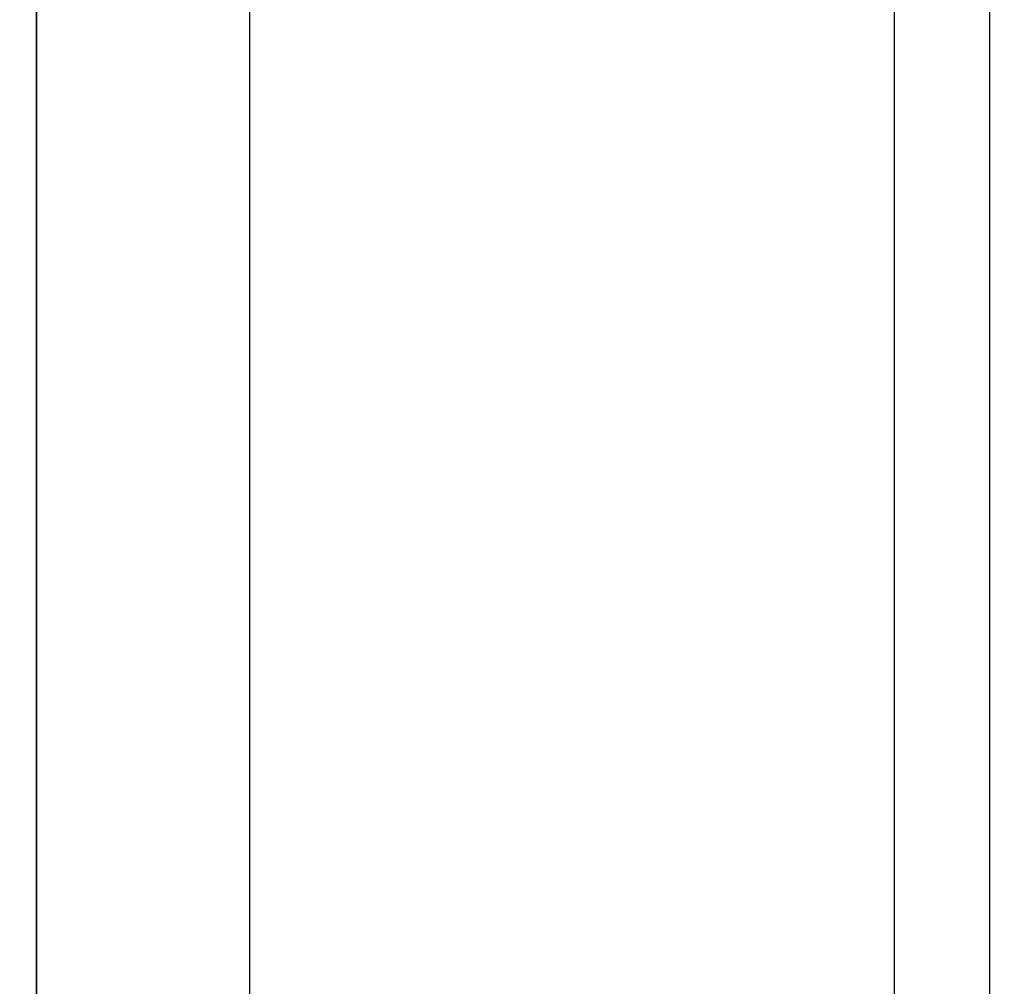
# Model space of a CAD drawing. Units: millimetres. Extents: x -1168 to 11579, y -752 to 9008.
# Drawn here: x 7465 to 7903, y 2241 to 2671 of the extents above; entities that cross this region are included whole.
import ezdxf

# ---------------------------------------------------------------- set-up
doc = ezdxf.new("R2010")
doc.units = ezdxf.units.MM
doc.layers.add('Dimensions', color=7, linetype='Continuous')
doc.styles.get("Standard").update_dxf_attribs({"font": 'arial.ttf'})
doc.dimstyles.new('Leikkiset keinu', dxfattribs={"dimtxt": 150, "dimasz": 2.5, "dimexe": 0.06, "dimexo": 0.625, "dimtad": 0, "dimtih": 1, "dimtoh": 1, "dimdec": 0, "dimtxsty": 'Standard', "dimcen": 2.5, "dimadec": 0, "dimazin": 0, "dimtfac": 1, "dimtmove": 0, "dimatfit": 3, "dimfxl": 1, "dimarcsym": 0})

# ---------------------------------------------------------------- blocks, each defined once
blk = doc.blocks.new('*D13')
at = {"layer": 'Defpoints', "color": 0}
for p in [(313.3, 4278.12), (10345.4, 1899.95), (10345.4, -653.61)]:
    blk.add_point(p, dxfattribs=at)
at = {"layer": 'Dimensions', "color": 0, "lineweight": -2}
for p, q in [((313.3, 4277.5), (313.3, -653.67)), ((10345.4, 1899.33), (10345.4, -653.67)), ((315.8, -653.61), (5054.67, -653.61)), ((10342.9, -653.61), (5604.02, -653.61))]:
    blk.add_line(p, q, dxfattribs=at)
at = {"layer": 'Dimensions', "color": 0}
for points in [[(315.8, -653.19), (315.8, -654.03), (313.3, -653.61)], [(10342.9, -654.03), (10342.9, -653.19), (10345.4, -653.61)]]:
    blk.add_solid(points, dxfattribs=at)
at = {"layer": 'Dimensions', "color": 0, "insert": (5329.35, -653.61), "char_height": 150, "attachment_point": 5}
blk.add_mtext('10032', dxfattribs=at)
blk = doc.blocks.new('*D14')
at = {"layer": 'Defpoints', "color": 0}
for p in [(2657.35, 5999.93), (8807.35, 1861.9), (11351.39, 1861.9)]:
    blk.add_point(p, dxfattribs=at)
at = {"layer": 'Dimensions', "color": 0, "lineweight": -2}
for p, q in [((2657.97, 5999.93), (11351.45, 5999.93)), ((11351.39, 5997.43), (11351.39, 4008.12)), ((11351.39, 1864.4), (11351.39, 3853.72)), ((8807.97, 1861.9), (11351.45, 1861.9))]:
    blk.add_line(p, q, dxfattribs=at)
at = {"layer": 'Dimensions', "color": 0}
for points in [[(11351.8, 5997.43), (11350.97, 5997.43), (11351.39, 5999.93)], [(11350.97, 1864.4), (11351.8, 1864.4), (11351.39, 1861.9)]]:
    blk.add_solid(points, dxfattribs=at)
at = {"layer": 'Dimensions', "color": 0, "insert": (11351.39, 3930.92), "char_height": 150, "attachment_point": 5}
blk.add_mtext('4138', dxfattribs=at)
blk = doc.blocks.new('*D15')
at = {"layer": 'Defpoints', "color": 0}
for p in [(1821.2, 7221.74), (1821.2, 5853.54), (8845.4, 1899.95)]:
    blk.add_point(p, dxfattribs=at)
at = {"layer": 'Dimensions', "color": 0, "lineweight": -2}
for p, q in [((1821.2, 5854.17), (1821.2, 7221.8)), ((1823.7, 7221.74), (5109.85, 7221.74)), ((8842.9, 7221.74), (5556.75, 7221.74)), ((8845.4, 1900.58), (8845.4, 7221.8))]:
    blk.add_line(p, q, dxfattribs=at)
at = {"layer": 'Dimensions', "color": 0}
for points in [[(1823.7, 7222.16), (1823.7, 7221.33), (1821.2, 7221.74)], [(8842.9, 7221.33), (8842.9, 7222.16), (8845.4, 7221.74)]]:
    blk.add_solid(points, dxfattribs=at)
at = {"layer": 'Dimensions', "color": 0, "insert": (5333.3, 7221.74), "char_height": 150, "attachment_point": 5}
blk.add_mtext('7024', dxfattribs=at)

msp = doc.modelspace()

# ---------------------------------------------------------------- linework, layer by layer
for p, q in [((7854.15, 3476.22), (7854.15, 1935.69)), ((7896.55, 3476.22), (7896.55, 1935.69)), ((7472.35, 3455.95), (7472.35, 1955.95)), ((7472.35, 1955.95), (7472.35, 3455.95)), ((7567.35, 1955.95), (7567.35, 3455.95))]:
    msp.add_line(p, q)

# ---------------------------------------------------------------- dimensions: what is measured, and where the dimension line sits
at = {"layer": 'Dimensions'}
for base, p1, p2, picture, middle in [((1821.2, 7221.74), (8845.4, 1899.95), (1821.2, 5853.54), '*D15', (5333.3, 7221.74)), ((10345.4, -653.61), (313.3, 4278.12), (10345.4, 1899.95), '*D13', (5329.35, -653.61))]:
    dim = msp.add_linear_dim(base=base, p1=p1, p2=p2, dimstyle='Leikkiset keinu', override={"dimlfac": 1}, dxfattribs=at)
    dim.commit()
    dim.dimension.update_dxf_attribs({"geometry": picture, "text_midpoint": middle})
dim = msp.add_linear_dim(base=(11351.39, 1861.9), p1=(2657.35, 5999.93), p2=(8807.35, 1861.9), angle=90, dimstyle='Leikkiset keinu', override={"dimlfac": 1}, dxfattribs=at)
dim.commit()
dim.dimension.update_dxf_attribs({"geometry": '*D14', "text_midpoint": (11351.39, 3930.92)})

doc.saveas('drawing.dxf')
